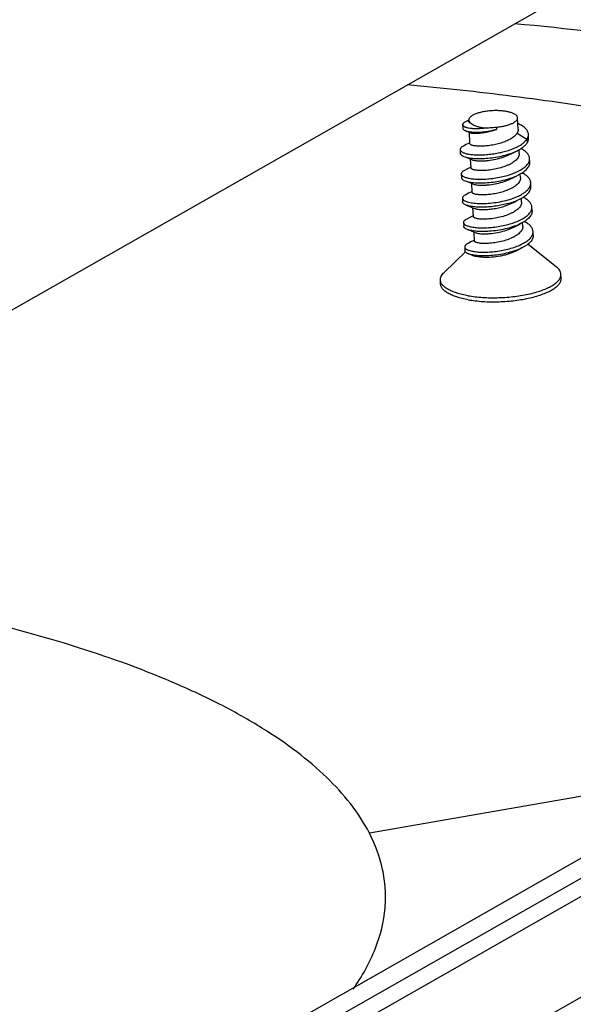
# Model space of a CAD drawing. Units: millimetres. Extents: x 3433 to 3940, y -107 to 245.
# Drawn here: x 3828 to 3841, y 25 to 48 of the extents above; entities that cross this region are included whole.
import ezdxf

# ---------------------------------------------------------------- set-up
doc = ezdxf.new("R2010")
doc.units = ezdxf.units.MM
doc.layers.add('06___PRT_ALL_SURFS', color=7, linetype='Continuous')
doc.layers.add('3_ALL_AXES', color=7, linetype='Continuous')

# ---------------------------------------------------------------- blocks, each defined once
blk = doc.blocks.new('A$C69525F90')
at = {"color": 7, "linetype": 'Continuous'}
for p, q in [((92.806, 73.234), (146.941, 104.038)), ((121.31, 86.977), (121.317, 86.848)), ((121.523, 87.135), (121.408, 87.078)), ((121.404, 86.768), (121.508, 86.725)), ((121.508, 86.725), (121.569, 86.7)), ((122.483, 86.882), (122.48, 86.891)), ((122.48, 86.891), (122.482, 86.891)), ((122.483, 86.882), (122.486, 86.818)), ((122.486, 86.818), (122.483, 86.812)), ((123.203, 86.68), (123.545, 86.468)), ((123.605, 86.513), (123.599, 86.642)), ((123.545, 86.468), (123.551, 86.339)), ((121.222, 86.109), (121.228, 85.98)), ((121.561, 85.788), (121.644, 85.756)), ((123.646, 85.67), (123.64, 85.799)), ((121.262, 85.263), (121.268, 85.134)), ((121.601, 84.943), (121.684, 84.91)), ((123.686, 84.824), (123.68, 84.953)), ((121.302, 84.417), (121.308, 84.288)), ((121.436, 84.177), (121.543, 84.135)), ((121.543, 84.135), (121.668, 84.086)), ((121.668, 84.086), (121.724, 84.064)), ((123.726, 83.979), (123.72, 84.108)), ((121.342, 83.572), (121.348, 83.442)), ((121.476, 83.331), (121.583, 83.29)), ((121.583, 83.29), (121.708, 83.241)), ((121.708, 83.241), (121.764, 83.219)), ((123.766, 83.133), (123.76, 83.262)), ((121.382, 82.726), (121.388, 82.597)), ((121.515, 82.485), (121.62, 82.445)), ((144.507, 72.324), (90.372, 41.519)), ((91.296, 41.355), (145.431, 72.16)), ((91.654, 40.919), (145.789, 71.724)), ((145.988, 68.334), (91.853, 37.529)), ((130.893, 64.577), (118.069, 62.34))]:
    blk.add_line(p, q, dxfattribs=at)
for points in [[(121.562, 86.344), (121.536, 86.331), (121.437, 86.281), (121.338, 86.232)], [(122.942, 85.938), (123.018, 85.976), (123.113, 86.024), (123.207, 86.071)], [(121.356, 85.868), (121.457, 85.829), (121.561, 85.788)], [(121.602, 85.498), (121.576, 85.485), (121.477, 85.435), (121.378, 85.386)], [(121.396, 85.022), (121.497, 84.983), (121.601, 84.943)], [(122.982, 85.092), (123.058, 85.131), (123.153, 85.179), (123.247, 85.225)], [(121.642, 84.652), (121.616, 84.639), (121.517, 84.589), (121.418, 84.54)], [(123.022, 84.247), (123.098, 84.285), (123.193, 84.333), (123.287, 84.38)], [(121.682, 83.807), (121.656, 83.794), (121.557, 83.744), (121.458, 83.695)], [(123.062, 83.401), (123.136, 83.438), (123.228, 83.485), (123.327, 83.534)], [(121.721, 82.961), (121.696, 82.948), (121.597, 82.898), (121.498, 82.849)], [(123.146, 82.578), (123.268, 82.639), (123.367, 82.688)]]:
    blk.add_lwpolyline(points, dxfattribs=at)
blk.add_arc((121.622, 87.137), 0.098, 181.0022, 182.7004, dxfattribs=at)
for points, knots in [([(123.116, 90.495), (124.947, 90.328), (128.486, 89.916), (133.552, 89.027), (138.141, 87.901), (142.173, 86.559), (145.118, 85.234), (147.117, 84.065), (148.379, 83.183), (149.455, 82.266), (150.342, 81.315), (151.034, 80.336), (151.372, 79.645), (151.502, 79.3)], [0, 0, 0, 0, 0.17449, 0.337853, 0.487806, 0.622493, 0.74066, 0.793416, 0.841997, 0.886562, 0.927412, 0.965007, 1, 1, 1, 1]), ([(119.384, 88.369), (121.832, 88.147), (126.485, 87.566), (132.07, 86.404), (136.074, 85.232), (138.707, 84.284), (141.047, 83.249), (142.473, 82.465), (143.127, 82.056)], [0, 0, 0, 0, 0.297864, 0.56775, 0.69012, 0.803203, 0.906564, 1, 1, 1, 1]), ([(123.222, 87.213), (123.222, 87.222), (123.218, 87.242), (123.204, 87.27), (123.182, 87.296), (123.152, 87.321), (123.115, 87.345), (123.071, 87.367), (123.021, 87.387), (122.942, 87.412), (122.831, 87.437), (122.685, 87.456), (122.528, 87.465), (122.364, 87.463), (122.201, 87.45), (122.044, 87.427), (121.9, 87.395), (121.79, 87.36), (121.714, 87.328), (121.665, 87.303), (121.623, 87.277), (121.587, 87.25), (121.559, 87.222), (121.539, 87.194), (121.527, 87.165), (121.524, 87.145), (121.524, 87.135)], [0, 0, 0, 0, 0.015024, 0.03109, 0.049025, 0.069369, 0.09242, 0.118294, 0.146982, 0.178384, 0.248588, 0.32703, 0.411262, 0.498507, 0.585828, 0.670285, 0.749087, 0.819766, 0.851439, 0.880412, 0.906577, 0.929915, 0.950527, 0.96869, 0.984915, 1, 1, 1, 1]), ([(121.408, 87.078), (121.393, 87.071), (121.367, 87.056), (121.339, 87.034), (121.323, 87.016), (121.316, 87.003), (121.311, 86.99), (121.31, 86.982), (121.31, 86.977)], [0, 0, 0, 0, 0.336914, 0.608371, 0.721836, 0.822721, 0.914036, 1, 1, 1, 1]), ([(121.31, 86.977), (121.311, 86.972), (121.314, 86.959), (121.325, 86.942), (121.342, 86.926), (121.365, 86.911), (121.395, 86.897), (121.43, 86.885), (121.471, 86.873), (121.536, 86.86), (121.63, 86.848), (121.756, 86.842), (121.897, 86.845), (121.995, 86.853), (122.046, 86.858)], [0, 0, 0, 0, 0.022631, 0.047775, 0.077355, 0.112525, 0.153902, 0.201759, 0.256173, 0.317062, 0.457451, 0.620568, 0.8029, 1, 1, 1, 1]), ([(121.524, 87.132), (121.525, 87.12), (121.531, 87.094), (121.555, 87.059), (121.591, 87.026), (121.621, 87.007), (121.637, 86.998)], [0, 0, 0, 0, 0.202452, 0.427402, 0.69068, 1, 1, 1, 1]), ([(121.637, 86.998), (121.621, 87.004), (121.593, 87.016), (121.561, 87.035), (121.543, 87.052), (121.534, 87.064), (121.528, 87.076), (121.527, 87.085), (121.526, 87.089)], [0, 0, 0, 0, 0.339993, 0.612827, 0.726043, 0.826052, 0.915918, 1, 1, 1, 1]), ([(122.046, 86.858), (122.002, 86.864), (121.918, 86.879), (121.819, 86.905), (121.75, 86.931), (121.706, 86.951), (121.668, 86.973), (121.647, 86.99), (121.637, 86.998)], [0, 0, 0, 0, 0.308072, 0.581319, 0.70272, 0.813128, 0.912217, 1, 1, 1, 1]), ([(122.482, 86.891), (122.532, 86.895), (122.631, 86.907), (122.772, 86.933), (122.9, 86.966), (122.996, 87.001), (123.062, 87.032), (123.105, 87.056), (123.141, 87.08), (123.171, 87.106), (123.195, 87.132), (123.211, 87.158), (123.221, 87.186), (123.223, 87.204), (123.222, 87.213)], [0, 0, 0, 0, 0.177977, 0.347529, 0.503882, 0.642954, 0.705035, 0.761778, 0.813063, 0.858956, 0.899748, 0.936069, 0.968974, 1, 1, 1, 1]), ([(123.599, 86.642), (123.598, 86.659), (123.592, 86.695), (123.572, 86.747), (123.541, 86.797), (123.499, 86.845), (123.447, 86.891), (123.361, 86.952), (123.287, 86.989), (123.235, 87.012)], [0, 0, 0, 0, 0.096447, 0.19663, 0.303749, 0.420201, 0.547545, 0.686599, 1, 1, 1, 1]), ([(121.317, 86.848), (121.317, 86.845), (121.318, 86.837), (121.324, 86.821), (121.34, 86.803), (121.368, 86.783), (121.391, 86.773), (121.404, 86.768)], [0, 0, 0, 0, 0.090052, 0.184368, 0.399745, 0.6683, 1, 1, 1, 1]), ([(121.404, 86.768), (121.416, 86.763), (121.442, 86.754), (121.502, 86.738), (121.592, 86.723), (121.714, 86.714), (121.852, 86.713), (122.004, 86.722), (122.164, 86.742), (122.326, 86.773), (122.433, 86.801), (122.486, 86.818)], [0, 0, 0, 0, 0.035369, 0.075573, 0.170114, 0.282248, 0.409623, 0.549129, 0.697, 0.848884, 1, 1, 1, 1]), ([(121.569, 86.7), (121.577, 86.696), (121.594, 86.691), (121.624, 86.685), (121.66, 86.681), (121.72, 86.677), (121.809, 86.677), (121.883, 86.682), (121.924, 86.687)], [0, 0, 0, 0, 0.067068, 0.151717, 0.253837, 0.372861, 0.658355, 1, 1, 1, 1]), ([(121.924, 86.687), (121.967, 86.691), (122.057, 86.703), (122.245, 86.739), (122.388, 86.779), (122.483, 86.812)], [0, 0, 0, 0, 0.227514, 0.474459, 1, 1, 1, 1]), ([(123.203, 86.68), (123.182, 86.645), (123.139, 86.596), (123.07, 86.539), (122.983, 86.48), (122.856, 86.413), (122.685, 86.347), (122.499, 86.295), (122.309, 86.256), (122.124, 86.233), (122.003, 86.226), (121.946, 86.226)], [0, 0, 0, 0, 0.089119, 0.140125, 0.195409, 0.317631, 0.452251, 0.594052, 0.736916, 0.874348, 1, 1, 1, 1]), ([(122.483, 86.882), (122.411, 86.871), (122.265, 86.857), (122.119, 86.856), (122.046, 86.858)], [0, 0, 0, 0, 0.498689, 1, 1, 1, 1]), ([(123.241, 86.818), (123.242, 86.806), (123.241, 86.783), (123.231, 86.736), (123.216, 86.702), (123.203, 86.68)], [0, 0, 0, 0, 0.237279, 0.480311, 1, 1, 1, 1]), ([(123.545, 86.468), (123.563, 86.495), (123.585, 86.538), (123.598, 86.598), (123.6, 86.627), (123.599, 86.642)], [0, 0, 0, 0, 0.522681, 0.764508, 1, 1, 1, 1]), ([(121.222, 86.109), (121.223, 86.101), (121.227, 86.083), (121.243, 86.06), (121.268, 86.038), (121.302, 86.017), (121.344, 85.999), (121.394, 85.981), (121.452, 85.966), (121.543, 85.948), (121.674, 85.932), (121.847, 85.924), (122.037, 85.927), (122.24, 85.943), (122.447, 85.971), (122.654, 86.011), (122.853, 86.063), (123.038, 86.126), (123.205, 86.199), (123.328, 86.268), (123.411, 86.328), (123.479, 86.386), (123.522, 86.434), (123.545, 86.468)], [0, 0, 0, 0, 0.00969, 0.020597, 0.033569, 0.049075, 0.067329, 0.088399, 0.112257, 0.138815, 0.199447, 0.268871, 0.345264, 0.426553, 0.510512, 0.594857, 0.677339, 0.755846, 0.828518, 0.893879, 0.923526, 0.951079, 1, 1, 1, 1]), ([(121.946, 86.226), (121.918, 86.225), (121.865, 86.226), (121.79, 86.23), (121.725, 86.238), (121.67, 86.249), (121.631, 86.26), (121.605, 86.271), (121.591, 86.279), (121.579, 86.287), (121.57, 86.296), (121.565, 86.305), (121.563, 86.312), (121.563, 86.315)], [0, 0, 0, 0, 0.203036, 0.386536, 0.548003, 0.685704, 0.798466, 0.845424, 0.886233, 0.92121, 0.950986, 0.976664, 1, 1, 1, 1]), ([(123.207, 86.071), (123.246, 86.09), (123.317, 86.129), (123.413, 86.194), (123.492, 86.263), (123.534, 86.313), (123.551, 86.339)], [0, 0, 0, 0, 0.290688, 0.554634, 0.790796, 1, 1, 1, 1]), ([(123.551, 86.339), (123.569, 86.366), (123.591, 86.408), (123.604, 86.469), (123.606, 86.498), (123.605, 86.513)], [0, 0, 0, 0, 0.522672, 0.764508, 1, 1, 1, 1]), ([(121.338, 86.232), (121.321, 86.223), (121.289, 86.205), (121.256, 86.179), (121.238, 86.156), (121.228, 86.141), (121.223, 86.125), (121.222, 86.114), (121.222, 86.109)], [0, 0, 0, 0, 0.334486, 0.604647, 0.718178, 0.819711, 0.912278, 1, 1, 1, 1]), ([(121.228, 85.98), (121.229, 85.974), (121.231, 85.964), (121.237, 85.948), (121.248, 85.933), (121.268, 85.913), (121.304, 85.89), (121.337, 85.875), (121.356, 85.868)], [0, 0, 0, 0, 0.087718, 0.180294, 0.281821, 0.39534, 0.665512, 1, 1, 1, 1]), ([(121.356, 85.868), (121.378, 85.859), (121.427, 85.844), (121.508, 85.826), (121.601, 85.812), (121.745, 85.798), (121.944, 85.793), (122.199, 85.808), (122.466, 85.842), (122.731, 85.897), (122.98, 85.971), (123.135, 86.035), (123.207, 86.071)], [0, 0, 0, 0, 0.037687, 0.081503, 0.131109, 0.186032, 0.309405, 0.446162, 0.590037, 0.734463, 0.873033, 1, 1, 1, 1]), ([(121.97, 85.717), (122.008, 85.717), (122.087, 85.72), (122.252, 85.735), (122.465, 85.77), (122.674, 85.827), (122.833, 85.886), (122.907, 85.92), (122.942, 85.938)], [0, 0, 0, 0, 0.113475, 0.235516, 0.494738, 0.75633, 0.881573, 1, 1, 1, 1]), ([(123.281, 85.973), (123.282, 85.953), (123.278, 85.914), (123.257, 85.855), (123.22, 85.798), (123.17, 85.743), (123.107, 85.69), (123.031, 85.64), (122.945, 85.593), (122.816, 85.535), (122.638, 85.474), (122.417, 85.422), (122.198, 85.39), (122.054, 85.381), (121.986, 85.38)], [0, 0, 0, 0, 0.037784, 0.07774, 0.121575, 0.170338, 0.224478, 0.283967, 0.348419, 0.417184, 0.564069, 0.716443, 0.86491, 1, 1, 1, 1]), ([(123.64, 85.799), (123.639, 85.815), (123.634, 85.848), (123.618, 85.895), (123.592, 85.941), (123.543, 86.003), (123.459, 86.075), (123.38, 86.122), (123.336, 86.144)], [0, 0, 0, 0, 0.099961, 0.203058, 0.312056, 0.429143, 0.692715, 1, 1, 1, 1]), ([(121.262, 85.263), (121.263, 85.259), (121.264, 85.249), (121.271, 85.231), (121.288, 85.208), (121.319, 85.185), (121.361, 85.162), (121.412, 85.142), (121.474, 85.124), (121.545, 85.109), (121.656, 85.092), (121.813, 85.079), (122.018, 85.079), (122.241, 85.093), (122.471, 85.122), (122.701, 85.167), (122.922, 85.226), (123.124, 85.298), (123.277, 85.37), (123.383, 85.434), (123.451, 85.482), (123.51, 85.532), (123.558, 85.584), (123.596, 85.637), (123.623, 85.69), (123.638, 85.745), (123.641, 85.781), (123.64, 85.799)], [0, 0, 0, 0, 0.004972, 0.010151, 0.02179, 0.035974, 0.053202, 0.073662, 0.097372, 0.124244, 0.154119, 0.221979, 0.298836, 0.382118, 0.468994, 0.556519, 0.641792, 0.722115, 0.795178, 0.828448, 0.859343, 0.887808, 0.913887, 0.937745, 0.959695, 0.980229, 1, 1, 1, 1]), ([(121.644, 85.756), (121.652, 85.752), (121.671, 85.746), (121.715, 85.735), (121.78, 85.724), (121.87, 85.717), (121.935, 85.716), (121.97, 85.717)], [0, 0, 0, 0, 0.083659, 0.179929, 0.409156, 0.684341, 1, 1, 1, 1]), ([(123.247, 85.225), (123.278, 85.241), (123.337, 85.272), (123.418, 85.324), (123.488, 85.378), (123.546, 85.434), (123.592, 85.491), (123.625, 85.55), (123.644, 85.61), (123.647, 85.65), (123.646, 85.67)], [0, 0, 0, 0, 0.165013, 0.318129, 0.458762, 0.586852, 0.703004, 0.808713, 0.906512, 1, 1, 1, 1]), ([(121.378, 85.386), (121.361, 85.377), (121.329, 85.36), (121.296, 85.333), (121.277, 85.311), (121.268, 85.295), (121.263, 85.279), (121.262, 85.268), (121.262, 85.263)], [0, 0, 0, 0, 0.334485, 0.604658, 0.718177, 0.819707, 0.912281, 1, 1, 1, 1]), ([(121.986, 85.38), (121.958, 85.38), (121.905, 85.38), (121.83, 85.385), (121.765, 85.392), (121.71, 85.403), (121.671, 85.414), (121.645, 85.425), (121.631, 85.433), (121.619, 85.441), (121.61, 85.45), (121.605, 85.46), (121.603, 85.466), (121.603, 85.469)], [0, 0, 0, 0, 0.203027, 0.38652, 0.547986, 0.685688, 0.798454, 0.845413, 0.886225, 0.921204, 0.950984, 0.976664, 1, 1, 1, 1]), ([(123.68, 84.953), (123.679, 84.969), (123.674, 85.002), (123.657, 85.049), (123.631, 85.096), (123.583, 85.158), (123.499, 85.23), (123.419, 85.277), (123.375, 85.299)], [0, 0, 0, 0, 0.099908, 0.202958, 0.31193, 0.429004, 0.692615, 1, 1, 1, 1]), ([(121.268, 85.134), (121.269, 85.129), (121.271, 85.118), (121.277, 85.103), (121.288, 85.088), (121.308, 85.067), (121.344, 85.044), (121.377, 85.029), (121.396, 85.022)], [0, 0, 0, 0, 0.087721, 0.180289, 0.281824, 0.395352, 0.665516, 1, 1, 1, 1]), ([(121.396, 85.022), (121.418, 85.014), (121.467, 84.998), (121.548, 84.98), (121.641, 84.966), (121.784, 84.952), (121.984, 84.948), (122.239, 84.962), (122.506, 84.997), (122.771, 85.052), (123.02, 85.126), (123.175, 85.19), (123.247, 85.225)], [0, 0, 0, 0, 0.037689, 0.081503, 0.131109, 0.186034, 0.309406, 0.446163, 0.590037, 0.734464, 0.873033, 1, 1, 1, 1]), ([(121.684, 84.91), (121.702, 84.903), (121.746, 84.891), (121.82, 84.879), (121.91, 84.872), (121.975, 84.871), (122.01, 84.871)], [0, 0, 0, 0, 0.179826, 0.409081, 0.684295, 1, 1, 1, 1]), ([(122.01, 84.871), (122.048, 84.871), (122.127, 84.875), (122.292, 84.89), (122.505, 84.925), (122.714, 84.981), (122.873, 85.04), (122.947, 85.074), (122.982, 85.092)], [0, 0, 0, 0, 0.113476, 0.235521, 0.494733, 0.756323, 0.881572, 1, 1, 1, 1]), ([(123.321, 85.127), (123.322, 85.105), (123.317, 85.058), (123.288, 84.991), (123.239, 84.926), (123.173, 84.864), (123.09, 84.806), (122.993, 84.751), (122.884, 84.702), (122.807, 84.673), (122.767, 84.66)], [0, 0, 0, 0, 0.086382, 0.179217, 0.283218, 0.400838, 0.532638, 0.677759, 0.834417, 1, 1, 1, 1]), ([(122.894, 84.363), (122.951, 84.379), (123.06, 84.414), (123.214, 84.475), (123.351, 84.543), (123.468, 84.617), (123.562, 84.696), (123.631, 84.779), (123.667, 84.852), (123.679, 84.911), (123.68, 84.939), (123.68, 84.953)], [0, 0, 0, 0, 0.169871, 0.329874, 0.477244, 0.609983, 0.727057, 0.828899, 0.918041, 0.959515, 1, 1, 1, 1]), ([(122.026, 84.534), (121.998, 84.534), (121.945, 84.534), (121.87, 84.539), (121.805, 84.547), (121.75, 84.557), (121.711, 84.569), (121.685, 84.579), (121.671, 84.587), (121.659, 84.596), (121.65, 84.605), (121.645, 84.614), (121.643, 84.621), (121.643, 84.624)], [0, 0, 0, 0, 0.203022, 0.386511, 0.547976, 0.685679, 0.798447, 0.845407, 0.88622, 0.921201, 0.950983, 0.976664, 1, 1, 1, 1]), ([(122.767, 84.66), (122.705, 84.639), (122.579, 84.603), (122.389, 84.565), (122.204, 84.541), (122.083, 84.535), (122.026, 84.534)], [0, 0, 0, 0, 0.258886, 0.519693, 0.770605, 1, 1, 1, 1]), ([(123.287, 84.38), (123.318, 84.395), (123.377, 84.427), (123.458, 84.478), (123.528, 84.532), (123.586, 84.588), (123.632, 84.646), (123.665, 84.705), (123.684, 84.764), (123.687, 84.805), (123.686, 84.824)], [0, 0, 0, 0, 0.165014, 0.31813, 0.458765, 0.586851, 0.703005, 0.808714, 0.906512, 1, 1, 1, 1]), ([(121.418, 84.54), (121.401, 84.532), (121.369, 84.514), (121.336, 84.487), (121.317, 84.465), (121.308, 84.449), (121.303, 84.433), (121.302, 84.423), (121.302, 84.417)], [0, 0, 0, 0, 0.334496, 0.604657, 0.718184, 0.819706, 0.91228, 1, 1, 1, 1]), ([(121.302, 84.417), (121.303, 84.412), (121.305, 84.401), (121.312, 84.385), (121.324, 84.369), (121.346, 84.348), (121.385, 84.324), (121.444, 84.299), (121.518, 84.277), (121.605, 84.26), (121.705, 84.246), (121.816, 84.237), (121.936, 84.233), (122.111, 84.235), (122.34, 84.252), (122.618, 84.294), (122.803, 84.337), (122.894, 84.363)], [0, 0, 0, 0, 0.009809, 0.020208, 0.031689, 0.044611, 0.075577, 0.114119, 0.160403, 0.214192, 0.275009, 0.342201, 0.414986, 0.492484, 0.657707, 0.829689, 1, 1, 1, 1]), ([(121.436, 84.177), (121.417, 84.184), (121.384, 84.198), (121.348, 84.222), (121.328, 84.242), (121.317, 84.257), (121.311, 84.272), (121.309, 84.283), (121.308, 84.288)], [0, 0, 0, 0, 0.334493, 0.604646, 0.718181, 0.819708, 0.912277, 1, 1, 1, 1]), ([(122.9, 84.234), (122.831, 84.214), (122.691, 84.18), (122.478, 84.142), (122.267, 84.116), (122.062, 84.104), (121.872, 84.104), (121.726, 84.115), (121.62, 84.129), (121.552, 84.142), (121.491, 84.158), (121.453, 84.17), (121.436, 84.177)], [0, 0, 0, 0, 0.144563, 0.291513, 0.436706, 0.575967, 0.705287, 0.820998, 0.87276, 0.920008, 0.962482, 1, 1, 1, 1]), ([(123.361, 84.281), (123.362, 84.262), (123.358, 84.222), (123.337, 84.164), (123.3, 84.107), (123.25, 84.052), (123.187, 83.999), (123.111, 83.949), (123.025, 83.902), (122.896, 83.843), (122.718, 83.783), (122.497, 83.731), (122.278, 83.698), (122.134, 83.689), (122.066, 83.689)], [0, 0, 0, 0, 0.037784, 0.077739, 0.121572, 0.170333, 0.22447, 0.283957, 0.348408, 0.417173, 0.56406, 0.716435, 0.864907, 1, 1, 1, 1]), ([(122.791, 84.151), (122.832, 84.165), (122.91, 84.194), (122.986, 84.228), (123.022, 84.247)], [0, 0, 0, 0, 0.514135, 1, 1, 1, 1]), ([(122.9, 84.234), (122.969, 84.253), (123.1, 84.296), (123.228, 84.35), (123.287, 84.38)], [0, 0, 0, 0, 0.519858, 1, 1, 1, 1]), ([(123.72, 84.108), (123.719, 84.124), (123.714, 84.156), (123.697, 84.203), (123.672, 84.25), (123.623, 84.311), (123.539, 84.384), (123.461, 84.43), (123.417, 84.453)], [0, 0, 0, 0, 0.099988, 0.203104, 0.312119, 0.429207, 0.692762, 1, 1, 1, 1]), ([(121.342, 83.572), (121.342, 83.567), (121.344, 83.558), (121.351, 83.54), (121.368, 83.517), (121.399, 83.493), (121.441, 83.471), (121.492, 83.451), (121.554, 83.433), (121.625, 83.418), (121.736, 83.401), (121.893, 83.388), (122.098, 83.387), (122.321, 83.401), (122.551, 83.431), (122.781, 83.475), (123.001, 83.534), (123.204, 83.607), (123.357, 83.679), (123.463, 83.742), (123.531, 83.791), (123.59, 83.841), (123.638, 83.893), (123.676, 83.945), (123.703, 83.999), (123.718, 84.053), (123.72, 84.09), (123.72, 84.108)], [0, 0, 0, 0, 0.004972, 0.010151, 0.02179, 0.035975, 0.053202, 0.073661, 0.097372, 0.124243, 0.154119, 0.221979, 0.298836, 0.382118, 0.468994, 0.556519, 0.641792, 0.722115, 0.795178, 0.828448, 0.859343, 0.887808, 0.913888, 0.937745, 0.959696, 0.980229, 1, 1, 1, 1]), ([(121.724, 84.064), (121.732, 84.061), (121.751, 84.055), (121.795, 84.044), (121.86, 84.033), (121.95, 84.026), (122.015, 84.025), (122.05, 84.025)], [0, 0, 0, 0, 0.08366, 0.179931, 0.40916, 0.684344, 1, 1, 1, 1]), ([(122.05, 84.025), (122.107, 84.026), (122.228, 84.033), (122.413, 84.056), (122.603, 84.094), (122.729, 84.13), (122.791, 84.151)], [0, 0, 0, 0, 0.229395, 0.480309, 0.741116, 1, 1, 1, 1]), ([(123.726, 83.979), (123.727, 83.959), (123.724, 83.919), (123.705, 83.859), (123.672, 83.8), (123.626, 83.742), (123.568, 83.686), (123.498, 83.632), (123.417, 83.581), (123.358, 83.549), (123.327, 83.534)], [0, 0, 0, 0, 0.093488, 0.191286, 0.296996, 0.413149, 0.541237, 0.681872, 0.834986, 1, 1, 1, 1]), ([(121.458, 83.695), (121.441, 83.686), (121.409, 83.668), (121.376, 83.642), (121.357, 83.619), (121.348, 83.604), (121.343, 83.588), (121.342, 83.577), (121.342, 83.572)], [0, 0, 0, 0, 0.334496, 0.604658, 0.718184, 0.819706, 0.91228, 1, 1, 1, 1]), ([(122.066, 83.689), (122.038, 83.688), (121.985, 83.689), (121.91, 83.693), (121.845, 83.701), (121.79, 83.711), (121.751, 83.723), (121.725, 83.734), (121.711, 83.742), (121.699, 83.75), (121.69, 83.759), (121.685, 83.768), (121.683, 83.775), (121.683, 83.778)], [0, 0, 0, 0, 0.203012, 0.386493, 0.547955, 0.68566, 0.798432, 0.845395, 0.886212, 0.921196, 0.95098, 0.976664, 1, 1, 1, 1]), ([(123.76, 83.262), (123.759, 83.278), (123.754, 83.311), (123.737, 83.358), (123.711, 83.404), (123.663, 83.466), (123.579, 83.539), (123.499, 83.585), (123.456, 83.608)], [0, 0, 0, 0, 0.099927, 0.202992, 0.311974, 0.429051, 0.692649, 1, 1, 1, 1]), ([(121.476, 83.331), (121.457, 83.338), (121.424, 83.353), (121.388, 83.376), (121.368, 83.396), (121.357, 83.411), (121.35, 83.427), (121.349, 83.437), (121.348, 83.442)], [0, 0, 0, 0, 0.334481, 0.604645, 0.718173, 0.819709, 0.912278, 1, 1, 1, 1]), ([(121.382, 82.726), (121.382, 82.722), (121.384, 82.712), (121.391, 82.694), (121.408, 82.671), (121.439, 82.648), (121.481, 82.625), (121.532, 82.605), (121.594, 82.587), (121.665, 82.572), (121.776, 82.555), (121.933, 82.542), (122.138, 82.542), (122.361, 82.556), (122.591, 82.585), (122.821, 82.63), (123.041, 82.689), (123.244, 82.761), (123.397, 82.833), (123.503, 82.897), (123.571, 82.945), (123.63, 82.995), (123.678, 83.047), (123.716, 83.1), (123.743, 83.153), (123.758, 83.208), (123.76, 83.244), (123.76, 83.262)], [0, 0, 0, 0, 0.004972, 0.010151, 0.02179, 0.035975, 0.053202, 0.073661, 0.097372, 0.124243, 0.154119, 0.221979, 0.298836, 0.382118, 0.468994, 0.556519, 0.641792, 0.722115, 0.795178, 0.828448, 0.859343, 0.887808, 0.913888, 0.937745, 0.959696, 0.980229, 1, 1, 1, 1]), ([(123.327, 83.534), (123.255, 83.498), (123.099, 83.434), (122.851, 83.36), (122.586, 83.305), (122.319, 83.271), (122.064, 83.256), (121.864, 83.261), (121.721, 83.275), (121.628, 83.289), (121.547, 83.307), (121.498, 83.322), (121.476, 83.331)], [0, 0, 0, 0, 0.126967, 0.265538, 0.409964, 0.553839, 0.690596, 0.813968, 0.868892, 0.918498, 0.962312, 1, 1, 1, 1]), ([(121.764, 83.219), (121.782, 83.211), (121.825, 83.199), (121.9, 83.187), (121.99, 83.18), (122.055, 83.179), (122.09, 83.18)], [0, 0, 0, 0, 0.179823, 0.409078, 0.684292, 1, 1, 1, 1]), ([(122.09, 83.18), (122.128, 83.18), (122.206, 83.183), (122.372, 83.198), (122.584, 83.233), (122.794, 83.29), (122.953, 83.349), (123.027, 83.383), (123.062, 83.401)], [0, 0, 0, 0, 0.113477, 0.235521, 0.494732, 0.756325, 0.881573, 1, 1, 1, 1]), ([(123.401, 83.435), (123.402, 83.416), (123.398, 83.376), (123.377, 83.318), (123.34, 83.261), (123.29, 83.206), (123.226, 83.153), (123.151, 83.103), (123.065, 83.056), (122.935, 82.998), (122.758, 82.937), (122.537, 82.885), (122.318, 82.853), (122.174, 82.844), (122.105, 82.843)], [0, 0, 0, 0, 0.037783, 0.07774, 0.121577, 0.170345, 0.224488, 0.283978, 0.348429, 0.417192, 0.56408, 0.716451, 0.864911, 1, 1, 1, 1]), ([(122.105, 82.843), (122.078, 82.843), (122.025, 82.843), (121.95, 82.847), (121.885, 82.855), (121.83, 82.866), (121.791, 82.877), (121.765, 82.888), (121.751, 82.896), (121.739, 82.904), (121.73, 82.913), (121.724, 82.923), (121.723, 82.929), (121.723, 82.932)], [0, 0, 0, 0, 0.203045, 0.386558, 0.548028, 0.685728, 0.79849, 0.845443, 0.886248, 0.921221, 0.95099, 0.976665, 1, 1, 1, 1]), ([(123.766, 83.133), (123.767, 83.113), (123.764, 83.073), (123.745, 83.013), (123.712, 82.954), (123.666, 82.897), (123.608, 82.841), (123.538, 82.787), (123.457, 82.735), (123.398, 82.704), (123.367, 82.688)], [0, 0, 0, 0, 0.093488, 0.191287, 0.296995, 0.413148, 0.541238, 0.681871, 0.834987, 1, 1, 1, 1]), ([(121.498, 82.849), (121.481, 82.84), (121.449, 82.823), (121.416, 82.796), (121.397, 82.774), (121.388, 82.758), (121.383, 82.742), (121.382, 82.731), (121.382, 82.726)], [0, 0, 0, 0, 0.334496, 0.604658, 0.718184, 0.819706, 0.91228, 1, 1, 1, 1]), ([(121.404, 82.557), (121.399, 82.563), (121.392, 82.576), (121.389, 82.59), (121.388, 82.597)], [0, 0, 0, 0, 0.522404, 1, 1, 1, 1]), ([(121.515, 82.485), (121.503, 82.49), (121.479, 82.5), (121.447, 82.517), (121.422, 82.536), (121.409, 82.55), (121.404, 82.557)], [0, 0, 0, 0, 0.306051, 0.573182, 0.80321, 1, 1, 1, 1]), ([(123.367, 82.688), (123.295, 82.653), (123.139, 82.589), (122.891, 82.515), (122.626, 82.46), (122.359, 82.425), (122.104, 82.411), (121.904, 82.415), (121.761, 82.429), (121.668, 82.443), (121.587, 82.461), (121.538, 82.477), (121.515, 82.485)], [0, 0, 0, 0, 0.126967, 0.265538, 0.409964, 0.553839, 0.690596, 0.813969, 0.868892, 0.918497, 0.962313, 1, 1, 1, 1]), ([(122.032, 82.374), (122.126, 82.37), (122.322, 82.373), (122.565, 82.402), (122.76, 82.442), (122.899, 82.479), (123.028, 82.523), (123.109, 82.559), (123.146, 82.578)], [0, 0, 0, 0, 0.247505, 0.511152, 0.642337, 0.769321, 0.889374, 1, 1, 1, 1]), ([(121.62, 82.445), (121.646, 82.435), (121.705, 82.417), (121.802, 82.396), (121.913, 82.381), (121.991, 82.376), (122.032, 82.374)], [0, 0, 0, 0, 0.202918, 0.439131, 0.706108, 1, 1, 1, 1]), ([(92.662, 36.124), (97.106, 38.646), (105.998, 43.685), (119.353, 51.233), (132.673, 58.862), (141.563, 63.943), (146.009, 66.48)], [0, 0, 0, 0, 0.249771, 0.499543, 0.749766, 1, 1, 1, 1])]:
    blk.add_open_spline(points, degree=3, knots=knots, dxfattribs=at)
at = {"layer": '06___PRT_ALL_SURFS', "color": 7, "linetype": 'Continuous'}
for points, knots in [([(118.069, 62.34), (117.696, 63.064), (116.876, 64.069), (115.531, 65.203), (114.31, 66.032), (112.928, 66.807), (110.823, 67.799), (107.841, 68.884), (103.878, 69.939), (99.482, 70.777), (94.701, 71.39), (91.384, 71.632), (89.672, 71.716)], [0, 0, 0, 0, 0.079206, 0.123498, 0.171268, 0.222622, 0.277541, 0.3977, 0.530983, 0.676429, 0.833079, 1, 1, 1, 1]), ([(117.497, 56.909), (117.81, 57.353), (118.32, 58.252), (118.627, 59.482), (118.637, 60.413), (118.512, 61.304), (118.274, 61.942), (118.069, 62.34)], [0, 0, 0, 0, 0.283141, 0.532643, 0.650522, 0.766563, 1, 1, 1, 1])]:
    blk.add_open_spline(points, degree=3, knots=knots, dxfattribs=at)
at = {"layer": '3_ALL_AXES', "color": 7, "linetype": 'Continuous'}
for p, q in [((121.526, 87.089), (121.524, 87.132)), ((123.241, 86.818), (123.222, 87.213)), ((121.563, 86.315), (121.544, 86.71)), ((123.281, 85.973), (123.275, 86.109)), ((121.603, 85.469), (121.588, 85.778)), ((123.321, 85.127), (123.315, 85.261)), ((121.643, 84.624), (121.628, 84.932)), ((123.361, 84.281), (123.355, 84.417)), ((121.683, 83.778), (121.668, 84.086)), ((123.401, 83.435), (123.395, 83.57)), ((121.723, 82.932), (121.708, 83.241)), ((120.665, 81.84), (121.408, 82.557)), ((124.578, 82.025), (123.579, 82.821)), ((120.542, 81.436), (120.535, 81.577)), ((124.737, 81.634), (124.731, 81.775))]:
    blk.add_line(p, q, dxfattribs=at)
for points, knots in [([(120.535, 81.577), (120.534, 81.599), (120.539, 81.645), (120.564, 81.712), (120.606, 81.779), (120.644, 81.82), (120.665, 81.84)], [0, 0, 0, 0, 0.21942, 0.452443, 0.710124, 1, 1, 1, 1]), ([(124.731, 81.775), (124.73, 81.797), (124.721, 81.842), (124.69, 81.907), (124.641, 81.969), (124.6, 82.007), (124.578, 82.025)], [0, 0, 0, 0, 0.21942, 0.452444, 0.710122, 1, 1, 1, 1]), ([(121.496, 81.029), (121.427, 81.041), (121.294, 81.068), (121.107, 81.12), (120.943, 81.18), (120.804, 81.247), (120.706, 81.31), (120.644, 81.364), (120.596, 81.416), (120.56, 81.473), (120.54, 81.532), (120.536, 81.562), (120.535, 81.577)], [0, 0, 0, 0, 0.181006, 0.347071, 0.496536, 0.62843, 0.742561, 0.793297, 0.84015, 0.92393, 0.962495, 1, 1, 1, 1]), ([(121.496, 81.029), (121.578, 81.014), (121.748, 80.99), (122.011, 80.966), (122.285, 80.956), (122.565, 80.958), (122.846, 80.973), (123.124, 81.001), (123.392, 81.04), (123.647, 81.091), (123.884, 81.153), (124.098, 81.223), (124.286, 81.302), (124.444, 81.387), (124.571, 81.478), (124.651, 81.56), (124.695, 81.628), (124.717, 81.677), (124.73, 81.726), (124.732, 81.759), (124.731, 81.775)], [0, 0, 0, 0, 0.071107, 0.146372, 0.224622, 0.304626, 0.385097, 0.464743, 0.54229, 0.616515, 0.686286, 0.750594, 0.808603, 0.859716, 0.903675, 0.94074, 0.957024, 0.972093, 0.98628, 1, 1, 1, 1]), ([(121.503, 80.888), (121.585, 80.873), (121.755, 80.849), (122.018, 80.825), (122.292, 80.815), (122.572, 80.817), (122.853, 80.832), (123.13, 80.86), (123.399, 80.899), (123.654, 80.95), (123.891, 81.012), (124.105, 81.083), (124.293, 81.161), (124.451, 81.246), (124.578, 81.337), (124.658, 81.419), (124.702, 81.487), (124.724, 81.536), (124.736, 81.585), (124.738, 81.618), (124.737, 81.634)], [0, 0, 0, 0, 0.071107, 0.146371, 0.224621, 0.304624, 0.385095, 0.464741, 0.542287, 0.616512, 0.686283, 0.750591, 0.808601, 0.859714, 0.903674, 0.940739, 0.957024, 0.972093, 0.98628, 1, 1, 1, 1]), ([(121.503, 80.888), (121.433, 80.9), (121.301, 80.927), (121.114, 80.979), (120.95, 81.039), (120.81, 81.106), (120.713, 81.169), (120.651, 81.223), (120.603, 81.275), (120.566, 81.332), (120.547, 81.391), (120.543, 81.421), (120.542, 81.436)], [0, 0, 0, 0, 0.181007, 0.347073, 0.496538, 0.628432, 0.742562, 0.793299, 0.84015, 0.92393, 0.962495, 1, 1, 1, 1])]:
    blk.add_open_spline(points, degree=3, knots=knots, dxfattribs=at)

msp = doc.modelspace()

# ---------------------------------------------------------------- block references
at = {"xscale": 0.6506917393135154, "yscale": 0.6506917393135085, "zscale": 0.6506917393135087}
msp.add_blockref('A$C69525F90', (3759.261, -11.292), dxfattribs=at)

doc.saveas('drawing.dxf')
